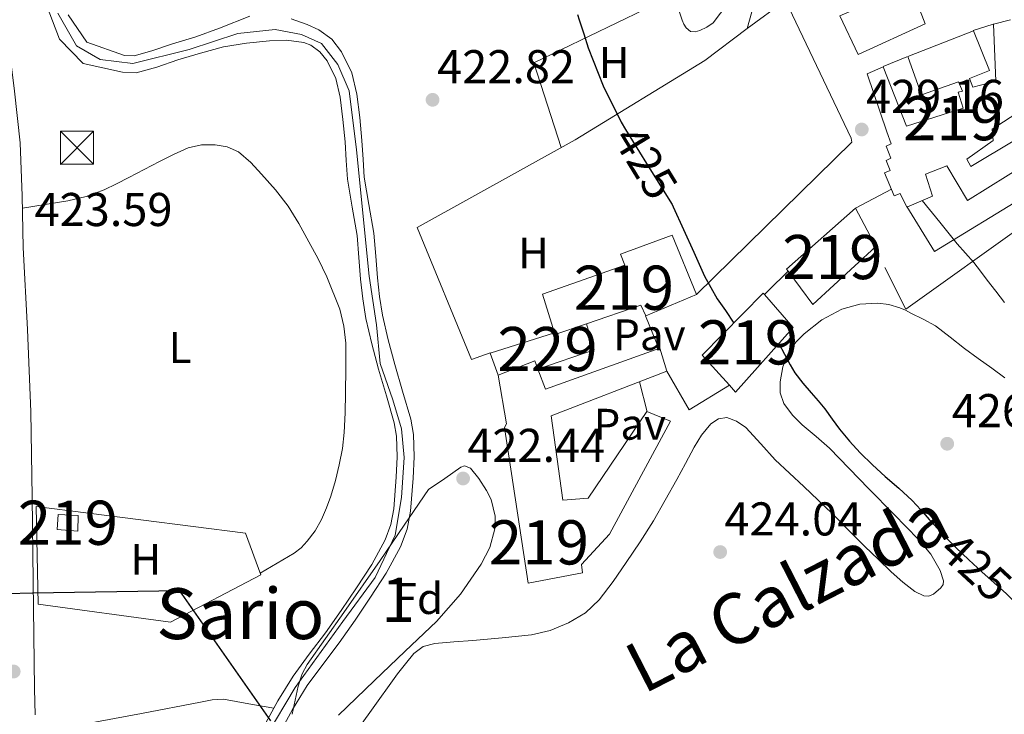
# Model space of a CAD drawing. Extents: x 607442 to 614339, y 734103 to 738839.
# Drawn here: x 609931 to 610154, y 736603 to 736760 of the extents above; entities that cross this region are included whole.
import ezdxf
from ezdxf.enums import TextEntityAlignment as Align

# ---------------------------------------------------------------- set-up
doc = ezdxf.new("R2010")
doc.units = 0
doc.header["$MEASUREMENT"] = 0
for name, pattern in [('DGN Style 2', [79.87851999999998, 47.92711199999999, -31.951408]), ('DGN Style 3', [111.829928, 79.87852, -31.951408]), ('DGN Style 4', [127.88551052, 63.902816, -31.951408, 0.07987852, -31.951408]), ('DGN Style 5', [55.914964, 23.963556, -31.951408]), ('DGN Style 7', [159.75704, 71.89066799999999, -31.951408, 23.963556, -31.951408])]:
    doc.linetypes.add(name, pattern=pattern)
for name, color, linetype in [('Nivel 1', 7, 'Continuous'), ('Nivel 11', 7, 'Continuous'), ('Nivel 15', 7, 'Continuous'), ('Nivel 16', 7, 'Continuous'), ('Nivel 20', 7, 'Continuous'), ('Nivel 21', 7, 'Continuous'), ('Nivel 22', 7, 'Continuous'), ('Nivel 23', 7, 'Continuous'), ('Nivel 26', 7, 'Continuous'), ('Nivel 32', 7, 'Continuous'), ('Nivel 35', 7, 'Continuous'), ('Nivel 36', 7, 'Continuous'), ('Nivel 37', 7, 'Continuous'), ('Nivel 4', 7, 'Continuous'), ('Nivel 41', 7, 'Continuous'), ('Nivel 45', 7, 'Continuous'), ('Nivel 48', 7, 'Continuous'), ('Nivel 5', 7, 'Continuous'), ('Nivel 51', 7, 'Continuous'), ('Nivel 52', 7, 'Continuous'), ('Nivel 57', 7, 'Continuous'), ('Nivel 7', 7, 'Continuous')]:
    doc.layers.add(name, color=color, linetype=linetype)
doc.styles.add('Style-arial', font='arial.shx', dxfattribs={"bigfont": 'arialbig.shx'})
doc.styles.add('Style-ariali', font='ariali.shx', dxfattribs={"bigfont": 'arialibig.shx'})
doc.styles.add('Style-arialn', font='arialn.shx', dxfattribs={"bigfont": 'arialnbig.shx'})
doc.styles.add('Style-times', font='times.shx', dxfattribs={"bigfont": 'timesbig.shx'})

# ---------------------------------------------------------------- blocks, each defined once
blk = doc.blocks.new('5PATER')
at = {"layer": 'Nivel 7', "linetype": 'Continuous', "lineweight": 0}
h = blk.add_hatch(color=53, dxfattribs=at)
edge = h.paths.add_edge_path()
edge.add_ellipse((0, 0), major_axis=(-1.095731442945027, -1.110710700472634), ratio=0.9994222409660316, start_angle=0, end_angle=360)
blk = doc.blocks.new('5TME')
at = {"layer": 'Nivel 32', "color": 7, "linetype": 'Continuous', "lineweight": 0}
for p, q in [((-3.75, 3.75), (3.75, -3.75)), ((3.722999999998137, 3.776000000070781), (-3.716000000014901, -3.783999999985099))]:
    blk.add_line(p, q, dxfattribs=at)
at = {"layer": 'Nivel 32', "color": 7, "linetype": 'Continuous', "lineweight": 0, "flags": 128}
blk.add_lwpolyline([(-3.75, -3.75), (3.75, -3.75), (3.75, 3.75), (-3.75, 3.75), (-3.716000000014901, -3.783999999985099)], dxfattribs=at)

msp = doc.modelspace()

# ---------------------------------------------------------------- linework, layer by layer
at = {"layer": 'Nivel 1', "color": 7, "linetype": 'Continuous', "lineweight": 30}
msp.add_polyline3d([(609988.3570000001, 736601.304, 420.919), (609967.693, 736630.693, 423.454), (609934.3289999999, 736630.1570000001, 423.785), (609928.7080000001, 736630.0519999999, 423.861), (609891.327, 736691.9310000001, 424.052), (609872.2080000001, 736726.3630000001, 423.696), (609871.5460000001, 736727.4550000001, 423.685), (609871.379, 736728.2930000001, 423.695), (609827.2320000001, 736751.2150000001, 423.774), (609823.392, 736753.0989999999, 423.749), (609790.074, 736783.0700000001, 423.572), (609772.7960000001, 736800.858, 423.597), (609677.28, 736906.6159999999, 423.902), (609585.9950000001, 737016.6570000001, 424.113), (609566.49, 737037.571, 424.011), (609534.996, 737060.5109999999, 424.352), (609597.273, 737150.7679999999, 425.457), (609605.0549999999, 737167.4480000001, 425.106), (609627.1950000001, 737220.3829999999, 423.487)], dxfattribs=at)
at = {"layer": 'Nivel 11', "color": 142, "linetype": 'Continuous', "lineweight": 13, "extrusion": (0.01232498328428092, -0.007250371889158414, 0.9998977582205648), "elevation": 2597.799501756169, "flags": 128}
msp.add_lwpolyline([(609956.2160856919, 736669.5788445957), (609952.7372513523, 736664.4777257764), (609949.208420811, 736659.4186013851), (609945.5056034864, 736654.5314569236), (609941.8647814523, 736649.5943193168), (609938.4210307314, 736643.9741665178), (609937.5061002343, 736642.3221281723)], dxfattribs=at)
at = {"layer": 'Nivel 11', "color": 142, "linetype": 'Continuous', "lineweight": 13}
for points in [[(609937.253, 736763.9410000001, 420.23), (609938.837, 736759.8130000001, 420.23), (609940.4210000001, 736755.685, 420.23), (609945.8130000001, 736750.165, 420.23), (609950.2609999999, 736749.1570000001, 420.23), (609954.709, 736748.149, 420.23), (609957.8360000001, 736748.034, 420.23), (609962.5290000001, 736749.337, 420.23), (609967.2209999999, 736750.9650000001, 420.23), (609972.405, 736752.466, 420.235), (609977.605, 736753.909, 420.246), (609982.8060000001, 736754.7650000001, 420.265), (609988.037, 736755.237, 420.278), (609991.898, 736755.3900000001, 420.278), (609995.7649999999, 736754.9010000001, 420.278), (609997.3600000001, 736754.3119999999, 420.278), (609999.4240000001, 736752.818, 420.278), (610001.077, 736750.7409999999, 420.278), (610003.0260000001, 736746.7150000001, 420.278), (610004.021, 736742.517, 420.278), (610004.652, 736737.4739999999, 420.278), (610005.1410000001, 736732.4210000001, 420.278), (610005.3740000001, 736728.1780000001, 420.278), (610005.6529999999, 736723.9410000001, 420.278), (610006.7380000001, 736717.5700000001, 420.278), (610007.861, 736711.2050000001, 420.278), (610008.25, 736706.2390000001, 420.278), (610008.629, 736701.2690000001, 420.278), (610009.1440000001, 736696.817, 420.278), (610009.861, 736692.389, 420.278), (610011.1869999999, 736686.6370000001, 420.284), (610012.6769999999, 736680.933, 420.294), (610014.4850000001, 736674.861, 420.302), (610016.2609999999, 736668.757, 420.31), (610016.783, 736665.717, 420.316), (610016.943, 736661.085, 420.33), (610016.7409999999, 736656.453, 420.342), (610016.179, 736649.28, 420.352), (610015.467, 736645.74, 420.356), (610014.213, 736642.277, 420.358), (610011.166, 736636.639, 420.357), (610007.733, 736631.381, 420.358)], [(609942.419, 736761.1880000001, 420.23), (609946.645, 736754.9809999999, 420.23), (609955.2080000001, 736751.97, 420.23), (609957.3829999999, 736751.8900000001, 420.23), (609961.3859999999, 736753.0020000001, 420.23), (609966.058, 736754.6229999999, 420.23), (609971.358, 736756.158, 420.235), (609976.7250000001, 736758.165, 420.247), (609983.5889999999, 736760.8530000001, 420.268)], [(609992.9010000001, 736760.2450000001, 420.278), (609996.581, 736758.997, 420.278), (609999.183, 736757.729, 420.278), (610002.0989999999, 736755.618, 420.278), (610004.345, 736752.797, 420.278)], [(610004.345, 736752.797, 420.278), (610006.663, 736748.0090000001, 420.278), (610007.8030000001, 736743.2, 420.278), (610008.466, 736737.8970000001, 420.278), (610008.9680000001, 736732.7110000001, 420.278), (610009.2039999999, 736728.409, 420.278), (610009.469, 736724.3900000001, 420.278), (610010.5190000001, 736718.2250000001, 420.278), (610011.672, 736711.689, 420.278), (610012.0760000001, 736706.5349999999, 420.278), (610012.449, 736701.635, 420.278), (610012.946, 736697.344, 420.278), (610013.628, 736693.1270000001, 420.278), (610014.913, 736687.5530000001, 420.284), (610016.3729999999, 736681.966, 420.294), (610018.166, 736675.9439999999, 420.302), (610020.006, 736669.6200000001, 420.31), (610020.6089999999, 736666.1100000001, 420.316), (610020.783, 736661.068, 420.33), (610020.571, 736656.219, 420.342), (610019.986, 736648.75, 420.352), (610019.172, 736644.703, 420.356), (610017.7239999999, 736640.703, 420.358), (610014.466, 736634.675, 420.357), (610010.925, 736629.2509999999, 420.358), (610007.413, 736624.101, 420.366), (610003.8289999999, 736618.9639999999, 420.374), (610000.095, 736614.037, 420.382), (609996.567, 736609.2520000001, 420.39), (609993.253, 736603.844, 420.391), (609990.1100000001, 736598.169, 420.39)], [(609989.0220000001, 736604.125, 420.391), (609986.7409999999, 736600.0050000001, 420.39)]]:
    msp.add_polyline3d(points, dxfattribs=at)
at = {"layer": 'Nivel 11', "color": 142, "linetype": 'DGN Style 3', "lineweight": 13}
msp.add_polyline3d([(609945.577, 736600.4269999999, 421.696), (609959.0020000001, 736602.925, 421.65), (609972.425, 736605.4990000001, 421.616), (609975.013, 736606.0490000001, 421.647), (609977.5930000001, 736606.139, 421.552), (609983.307, 736605.132, 420.972), (609989.0220000001, 736604.125, 420.391)], dxfattribs=at)
at = {"layer": 'Nivel 15', "color": 1, "linetype": 'Continuous', "lineweight": 13, "extrusion": (-0.001009597283338436, 0.0009935172355947065, 0.9999989968179109), "elevation": 545.0385816055418, "flags": 128}
msp.add_lwpolyline([(610092.3062734613, 736677.1010730423), (610086.1392634795, 736683.9190764071), (610099.979256426, 736697.9830833483), (610100.2582562838, 736697.6620837864)], dxfattribs=at)
at = {"layer": 'Nivel 15', "color": 1, "linetype": 'Continuous', "lineweight": 13, "extrusion": (0.00062142295947871, 0.0005395668432871483, 0.9999996613505063), "elevation": 1205.699055873318, "flags": 128}
msp.add_lwpolyline([(610099.751564608, 736697.2966825829), (610106.2245633581, 736689.8416814976), (610093.2165559272, 736675.1696793619), (610091.7995580651, 736676.7356812276)], dxfattribs=at)
at = {"layer": 'Nivel 15', "color": 1, "linetype": 'Continuous', "lineweight": 0, "elevation": 427.728, "flags": 128}
for points in [[(610059.8319999999, 736691.206), (610061.5730000001, 736685.328), (610048.827, 736680.926)], [(610039.825, 736679.585), (610038.013, 736684.533), (610052.56, 736689.119)]]:
    msp.add_lwpolyline(points, dxfattribs=at)
at = {"layer": 'Nivel 15', "color": 1, "linetype": 'Continuous', "lineweight": 13, "extrusion": (-0.01828905473628956, 0.005280360671220807, 0.9998187977168839), "elevation": -6837.110376513616, "flags": 128}
msp.add_lwpolyline([(-877004.9180946061, 381710.2885864184), (-877000.5755396858, 381704.0898259967), (-877000.8958324357, 381703.879698525)], dxfattribs=at)
at = {"layer": 'Nivel 15', "color": 1, "linetype": 'Continuous', "lineweight": 13, "extrusion": (0.03127461247979794, -0.0754201118706623, 0.9966612791413417), "elevation": -36053.59569021709, "flags": 128}
msp.add_lwpolyline([(845693.2775112176, 445363.4495028962), (845702.1861639698, 445363.2535382494), (845702.1065894128, 445361.2326528272)], dxfattribs=at)
at = {"layer": 'Nivel 15', "color": 1, "linetype": 'Continuous', "lineweight": 13, "elevation": 425.936, "flags": 128}
msp.add_lwpolyline([(609939.9210000001, 736644.5930000001), (609940.145, 736648.017), (609944.689, 736647.7609999999), (609944.577, 736644.193), (609939.9210000001, 736644.5930000001)], dxfattribs=at)
at = {"layer": 'Nivel 15', "color": 1, "linetype": 'Continuous', "lineweight": 13}
for points in [[(610136.497, 736759.105, 433.104), (610121.345, 736752.145, 433.12), (610117.19, 736760.9199999999, 433.136), (610121.1429999999, 736762.6270000001, 433.377), (610118.987, 736767.2080000001, 437.296), (610113.217, 736764.673, 437.312), (610109.4569999999, 736773.9850000001, 437.312), (610119.7180000001, 736778.3300000001, 437.28), (610121.773, 736773.496, 436.634), (610130.513, 736776.4650000001, 432.672), (610128.9990000001, 736780.8759999999, 434.861), (610125.033, 736779.4439999999, 434.785), (610120.577, 736794.865, 434.88), (610130.065, 736798.081, 436.272), (610134.531, 736782.7490000001, 436.272), (610135.7890000001, 736783.0179999999, 433.647), (610137.2490000001, 736777.8729999999, 433.6), (610131.729, 736776.1130000001, 433.584), (610134.473, 736768.3840000001, 432.938), (610133.203, 736767.828, 433.152), (610136.497, 736759.105, 433.104)], [(610132.574, 736751.6869999999, 433.632), (610147.4750000001, 736757.558, 433.664), (610151.0689999999, 736748.575, 433.664), (610146.5760000001, 736746.7790000001, 433.664), (610147.294, 736744.7749999999, 434.144), (610152.558, 736746.119, 434.048), (610152.0050000001, 736759.068, 433.298), (610155.838, 736760.007, 433.392)], [(610159.95, 736727.719, 433.872), (610146.1270000001, 736719.111, 433.776), (610141.4550000001, 736726.926, 440.181), (610136.622, 736725.0789999999, 440.256), (610138.1740000001, 736720.1030000001, 440.352), (610132.412, 736717.619, 441.2), (610130.878, 736720.727, 441.2), (610129.5050000001, 736720.19, 441.2), (610127.3489999999, 736725.3999999999, 441.168), (610128.6070000001, 736725.939, 441.146), (610127.7309999999, 736728.2, 440.944), (610128.7860000001, 736728.723, 440.838), (610127.7080000001, 736731.4180000001, 440.754), (610128.8459999999, 736731.9750000001, 440.752), (610127.854, 736734.679, 440.704), (610123.3899999999, 736747.831, 431.872), (610127.006, 736749.399, 431.872), (610132.318, 736735.9750000001, 434.432), (610145.1340000001, 736740.023, 434.432), (610143.9709999999, 736743.635, 434.511), (610144.959, 736743.9040000001, 434.512), (610144.061, 736745.97, 434.432), (610135.7050000001, 736743.006, 434.29), (610132.574, 736751.6869999999, 433.632)], [(610158.3659999999, 736739.591, 434.032), (610151.6939999999, 736735.3030000001, 434.112), (610151.95, 736732.7110000001, 434.112), (610145.976, 736728.4380000001, 434.112), (610146.878, 736726.807, 434.112), (610156.8459999999, 736732.7590000001, 434)], [(610105.473, 736703.094, 430.109), (610105.1499999999, 736703.527, 430.112), (610120.7660000001, 736717.3670000001, 430.112), (610125.3899999999, 736708.679, 430.112), (610111.0700000001, 736695.591, 430.048), (610105.473, 736703.094, 430.109)], [(610052.56, 736689.119, 430.268), (610049.8570000001, 736697.889, 430.16), (610068.513, 736704.497, 430.128), (610067.4890000001, 736706.9709999999, 428.72), (610079.2490000001, 736711.297, 428.608), (610084.737, 736697.7930000001, 430.24), (610073.2390000001, 736692.9569999999, 430.607), (610072.145, 736695.425, 430.592), (610059.8319999999, 736691.206, 430.39)], [(610048.827, 736680.926, 429.355), (610050.497, 736676.4010000001, 428.96), (610076.4010000001, 736685.649, 426.512), (610078.0490000001, 736680.433, 426.448)], [(610078.0490000001, 736680.433, 426.448), (610051.7930000001, 736670.337, 427.696), (610054.4809999999, 736651.281, 426.496), (610060.209, 736651.6810000001, 427.296), (610073.4890000001, 736671.297, 426.176), (610078.8330000001, 736669.105, 426.256), (610065.0090000001, 736643.5530000001, 427.68), (610058.689, 736636.6570000001, 426.656), (610058.913, 736634.753, 426.56), (610046.6410000001, 736632.4650000001, 426.704), (610041.217, 736667.713, 427.344), (610041.6810000001, 736668.561, 429.136), (610039.825, 736679.585, 429.536)]]:
    msp.add_polyline3d(points, dxfattribs=at)
at = {"layer": 'Nivel 16', "color": 1, "linetype": 'Continuous', "lineweight": 13}
msp.add_polyline3d([(610047.713, 736803.585, 424.912), (610054.865, 736816.0970000001, 426.064), (610074.8330000001, 736820.5930000001, 428.32), (610091.8729999999, 736823.3130000001, 429.68), (610097.777, 736795.3130000001, 430.144), (610101.953, 736778.6570000001, 429.888), (610101.932, 736778.5730000001, 429.883), (610096.2250000001, 736758.033, 430.48), (610104.913, 736764.385, 430.816), (610119.7450000001, 736733.2650000001, 431.056), (610119.953, 736732.2890000001, 430.912), (610084.737, 736697.7930000001, 426.272)], dxfattribs=at)
at = {"layer": 'Nivel 20', "color": 7, "linetype": 'DGN Style 2', "lineweight": 0, "extrusion": (-0.06831770746190441, -0.01999269025387922, 0.9974632741026419), "elevation": -55982.90949056563, "flags": 128}
msp.add_lwpolyline([(-535734.2040034083, 790438.8692910783), (-535754.3465326783, 790438.3776005171), (-535759.7357363963, 790470.7448877573)], dxfattribs=at)
at = {"layer": 'Nivel 20', "color": 7, "linetype": 'DGN Style 2', "lineweight": 0, "flags": 128}
for points, elevation in [([(610147.3899999999, 736757.6070000001), (610151.9340000001, 736759.0789999999)], 431.36), ([(610071.8360000001, 736678.044), (610073.5860000001, 736671.257)], 424.8)]:
    msp.add_lwpolyline(points, dxfattribs=dict(at, elevation=elevation))
at = {"layer": 'Nivel 20', "color": 7, "linetype": 'DGN Style 2', "lineweight": 0, "extrusion": (-0.002557417467792603, -0.001056657516632872, 0.9999961715380655), "elevation": -1907.835093524344, "flags": 128}
msp.add_lwpolyline([(610126.1610298704, 736747.8583705637), (610131.505053313, 736750.0663717964)], dxfattribs=at)
at = {"layer": 'Nivel 20', "color": 7, "linetype": 'DGN Style 2', "lineweight": 0, "extrusion": (0.01440068157164594, 0.007653409883416311, 0.9998670140010764), "elevation": 14854.60965042298, "flags": 128}
msp.add_lwpolyline([(610051.3016169155, 736625.2526948915), (610059.423934923, 736629.568821301)], dxfattribs=at)
at = {"layer": 'Nivel 20', "color": 7, "linetype": 'DGN Style 2', "lineweight": 0, "extrusion": (-0.02208191053610615, -0.004435436488316625, 0.9997463258898397), "elevation": -16310.5073481047, "flags": 128}
msp.add_lwpolyline([(-602130.6255920487, 743116.5105356199), (-602115.2783616921, 743082.4120027428), (-602130.3812753551, 743078.149686133)], dxfattribs=at)
at = {"layer": 'Nivel 20', "color": 7, "linetype": 'DGN Style 2', "lineweight": 0, "extrusion": (-0.00509070391494975, 0.01224323414670711, 0.9999120901115653), "elevation": 6338.82431660733, "flags": 128}
msp.add_lwpolyline([(610067.4116712122, 736670.5726331202), (610070.4811710941, 736663.191079864)], dxfattribs=at)
at = {"layer": 'Nivel 20', "color": 7, "linetype": 'DGN Style 2', "lineweight": 0}
for points in [[(610038.0009999999, 736684.625, 425.008), (610033.808, 736683.0989999999, 424.976), (610021.4569999999, 736712.993, 423.952), (610057.2649999999, 736732.881, 424.992), (610086.6410000001, 736750.817, 427.136), (610096.2250000001, 736758.033, 428.491)], [(610132.4140000001, 736717.7509999999, 430.864), (610138.6540000001, 736707.5590000001, 430.816), (610160.398, 736720.855, 430.992), (610162.5900000001, 736716.2949999999, 430.816)], [(609935.585, 736627.6969999999, 424.448), (609935.1370000001, 736649.8090000001, 424.544), (609982.577, 736643.777, 423.6), (609986.065, 736634.337, 423.632), (609965.601, 736623.585, 424.128), (609935.585, 736627.6969999999, 424.448)]]:
    msp.add_polyline3d(points, dxfattribs=at)
at = {"layer": 'Nivel 21', "color": 7, "linetype": 'Continuous', "lineweight": 13, "extrusion": (-0.6568029522108972, 0.6162245390112063, 0.4346000454296756), "elevation": 53440.35055498185, "flags": 128}
msp.add_lwpolyline([(-954698.530541773, -25316.17286047305), (-954699.7141783063, -25316.12511577498), (-954706.0138381906, -25315.48888991534)], dxfattribs=at)
at = {"layer": 'Nivel 21', "color": 7, "linetype": 'Continuous', "lineweight": 13, "extrusion": (0.006189803449662964, -0.007451464840871077, 0.9999530799017421), "elevation": -1288.769043080147, "flags": 128}
msp.add_lwpolyline([(610063.7344461952, 736691.2822109887), (610068.7269447958, 736682.5459684483), (610077.8698624831, 736688.1281234233)], dxfattribs=at)
at = {"layer": 'Nivel 21', "color": 7, "linetype": 'DGN Style 3', "lineweight": 0}
msp.add_polyline3d([(609928.8970000001, 736823.713, 423.46), (609927.521, 736815.1680000001, 423.383), (609926.8600000001, 736807.531, 423.296), (609927.0430000001, 736798.287, 423.327), (609927.5700000001, 736789.0220000001, 423.44), (609927.125, 736781.392, 423.48), (609926.815, 736777.827, 423.499), (609926.842, 736774.477, 423.52), (609927.75, 736764.997, 423.586), (609928.8019999999, 736755.4040000001, 423.664), (609930.273, 736743.881, 423.863), (609931.5719999999, 736732.169, 424.032), (609931.993, 736720.202, 424.037), (609932.186, 736708.4340000001, 424), (609933.202, 736689.9240000001, 423.92), (609933.979, 736671.284, 423.84), (609934.226, 736652.014, 423.784), (609934.459, 736632.801, 423.76), (609934.632, 736620.6359999999, 423.876), (609934.815, 736608.486, 424), (609934.959, 736602.621, 423.989)], dxfattribs=at)
at = {"layer": 'Nivel 22', "color": 30, "linetype": 'DGN Style 5', "lineweight": 30, "elevation": 425, "flags": 128}
for points in [[(610068.689, 736735.1969999999), (610073.4099999999, 736727.4780000001), (610079.2250000001, 736718.1710000001), (610079.46, 736717.652)], [(610141.517, 736642.521), (610143.513, 736640.4909999999), (610146.408, 736637.736), (610149.337, 736635.0190000001), (610152.135, 736632.506), (610154.9369999999, 736629.9950000001), (610156.514, 736628.416)]]:
    msp.add_lwpolyline(points, dxfattribs=at)
at = {"layer": 'Nivel 23', "color": 70, "linetype": 'DGN Style 4', "lineweight": 0}
msp.add_polyline3d([(609940.0630000001, 736761.5009999999, 423.167), (609944.311, 736754.135, 423.296), (609949.6910000001, 736751.0179999999, 423.377), (609957.0530000001, 736750.1680000001, 423.344), (609969.7960000001, 736753.2849999999, 423.359), (609980.8400000001, 736756.9680000001, 423.495), (609989.335, 736757.818, 423.663), (609995.2820000001, 736756.685, 423.836), (609999.8130000001, 736754.7010000001, 424.004), (610003.494, 736749.885, 423.883), (610006.0430000001, 736743.935, 423.627), (610007.7420000001, 736730.618, 423.551), (610010.557, 736701.997, 424.145), (610012.256, 736690.9469999999, 424.305), (610013.1059999999, 736682.1640000001, 424.026), (610015.9380000001, 736673.9469999999, 423.54), (610017.9199999999, 736667.4310000001, 423.385), (610018.486, 736660.9140000001, 423.286), (610017.9199999999, 736651.8470000001, 423.037), (610016.504, 736643.3470000001, 423.476), (610011.973, 736633.7139999999, 424.056), (610004.611, 736623.798, 424.024), (609993.8500000001, 736608.781, 421.396), (609985.355, 736594.615, 422.289)], dxfattribs=at)
at = {"layer": 'Nivel 32', "color": 6, "linetype": 'DGN Style 7', "lineweight": 0}
msp.add_polyline3d([(609490.446, 736590.9610000001, 428.875), (609575.642, 736615.96, 426.803), (609705.378, 736654.419, 425.244), (609780.6740000001, 736677.7350000001, 423.919), (609858.9950000001, 736700.81, 423.98), (609945.0050000001, 736731.0970000001, 424.104)], dxfattribs=at)
at = {"layer": 'Nivel 35', "color": 92, "linetype": 'DGN Style 3', "lineweight": 0}
for points in [[(610024.021, 736653.6370000001, 428.166), (610027.7010000001, 736656.165, 428.166), (610031.381, 736658.693, 428.166), (610032.176, 736658.9909999999, 428.166), (610033.5249999999, 736658.487, 428.166), (610035.4240000001, 736656.186, 428.166), (610037.1410000001, 736653.4450000001, 428.166), (610038.229, 736651.395, 428.166), (610039.1070000001, 736647.6089999999, 428.166), (610039.0249999999, 736644.7150000001, 428.166), (610037.94, 736640.5079999999, 428.166), (610035.9890000001, 736636.7409999999, 428.166), (610031.2509999999, 736629.9510000001, 428.166), (610025.8130000001, 736623.7490000001, 428.166), (610018.777, 736617.0220000001, 428.147), (610011.733, 736610.3090000001, 428.102), (610003.629, 736602.5430000001, 427.906)], [(609993.172, 736602.746, 427.703), (609994.476, 736609.115, 427.708), (609995.443, 736611.8900000001, 427.713), (609996.565, 736614.021, 427.718), (610004.835, 736625.773, 427.732), (610013.077, 736637.5730000001, 427.846), (610018.5490000001, 736645.605, 428.006), (610024.021, 736653.6370000001, 428.166)]]:
    msp.add_polyline3d(points, dxfattribs=at)
at = {"layer": 'Nivel 36', "color": 92, "linetype": 'Continuous', "lineweight": 0, "extrusion": (0.4823160980612188, 0.8748741186100706, 0.04434476448525548), "elevation": 938676.8555346488, "flags": 128}
msp.add_lwpolyline([(-178492.5903804885, -41242.19156289349), (-178494.0981827213, -41241.98435906442), (-178495.6494015181, -41241.77615425063)], dxfattribs=at)
at = {"layer": 'Nivel 36', "color": 92, "linetype": 'Continuous', "lineweight": 0}
for points in [[(610079.686, 736765.3999999999, 426.704), (610080.6410000001, 736762.4809999999, 426.812), (610081.4569999999, 736759.9850000001, 426.896), (610081.8489999999, 736759.0760000001, 426.901), (610082.385, 736758.209, 426.896), (610083.3929999999, 736757.409, 426.896), (610084.432, 736757.3459999999, 426.945), (610085.473, 736757.649, 427.04), (610087.1059999999, 736758.3500000001, 427.225), (610088.5290000001, 736759.3770000001, 427.408), (610091.8330000001, 736763.71, 427.583), (610095.0730000001, 736767.9850000001, 427.872), (610098.521, 736771.6969999999, 428.528), (610100.662, 736774.003, 428.962)], [(609932.04, 736717.351, 424.028), (609937.1910000001, 736718.206, 424.233), (609942.341, 736719.061, 424.438), (609946.5260000001, 736720.0109999999, 424.406), (609950.5490000001, 736721.5249999999, 424.278), (609953.3500000001, 736722.8840000001, 424.26), (609956.1170000001, 736724.2930000001, 424.246), (609959.605, 736726.108, 424.234), (609963.0930000001, 736727.925, 424.23), (609966.3049999999, 736729.53, 424.247), (609969.5889999999, 736731.0449999999, 424.262), (609972.6170000001, 736731.7350000001, 424.262), (609975.733, 736731.685, 424.262), (609978.4469999999, 736731.2930000001, 424.262), (609981.013, 736730.1170000001, 424.262), (609983.801, 736727.685, 424.262), (609986.213, 736725.0449999999, 424.262), (609989.372, 736721.5549999999, 424.262), (609992.2609999999, 736717.861, 424.262), (609994.69, 736713.868, 424.262), (609996.949, 736709.781, 424.262), (609999.0449999999, 736705.8640000001, 424.262), (610001.0290000001, 736701.861, 424.262), (610003.9510000001, 736694.4780000001, 424.271), (610004.878, 736690.6599999999, 424.276), (610005.2849999999, 736686.773, 424.278), (610005.324, 736681.1170000001, 424.261), (610005.2209999999, 736675.4610000001, 424.23), (610005.1200000001, 736671.0290000001, 424.21), (610004.949, 736666.5970000001, 424.166), (610004.5220000001, 736662.9099999999, 424.09), (610003.8130000001, 736659.253, 424.006), (610002.956, 736655.686, 423.933), (610001.925, 736652.165, 423.862), (610000.9569999999, 736649.4909999999, 423.82), (609999.797, 736646.885, 423.782), (609998.352, 736644.3090000001, 423.691), (609996.581, 736641.925, 423.622), (609995.196, 736640.435, 423.621), (609993.605, 736639.2209999999, 423.622), (609989.7660000001, 736636.9650000001, 423.626), (609985.9280000001, 736634.7080000001, 423.631)], [(610004.453, 736594.453, 423.91), (610010.733, 736603.173, 424.142), (610017.013, 736611.8929999999, 424.374), (610018.8530000001, 736614.189, 424.366), (610020.693, 736616.4850000001, 424.358), (610022.8459999999, 736618.1030000001, 424.363), (610025.493, 736618.8049999999, 424.374), (610029.781, 736619.1540000001, 424.383), (610034.0689999999, 736619.493, 424.39), (610040.71, 736620.0930000001, 424.398), (610047.3489999999, 736620.7409999999, 424.406), (610051.6259999999, 736621.7050000001, 424.408), (610055.7490000001, 736623.4450000001, 424.422), (610059.5630000001, 736625.699, 424.503), (610062.7250000001, 736628.693, 424.614), (610065.851, 736632.842, 424.72), (610068.7890000001, 736637.0930000001, 424.822), (610071.9569999999, 736641.797, 424.921), (610074.997, 736646.581, 424.966), (610077.676, 736651.237, 424.966), (610080.2930000001, 736655.925, 424.966), (610082.2760000001, 736659.568, 424.966), (610084.2450000001, 736663.2209999999, 424.966), (610085.837, 736665.95, 424.973), (610087.973, 736668.533, 424.982), (610089.7320000001, 736669.702, 424.983), (610091.5730000001, 736669.9569999999, 424.982), (610093.804, 736669.159, 424.978), (610095.8929999999, 736667.669, 424.966), (610099.298, 736663.9990000001, 424.894), (610102.5490000001, 736660.405, 424.806), (610109.0220000001, 736654.328, 424.687), (610115.4450000001, 736648.1969999999, 424.694), (610119.1570000001, 736644.4780000001, 424.78), (610122.869, 736640.757, 424.87), (610125.855, 736637.8559999999, 424.947), (610128.869, 736634.9809999999, 425.014), (610131.463, 736632.7110000001, 425.037), (610134.1810000001, 736630.581, 425.046), (610136.2150000001, 736629.575, 425.054), (610137.335, 736629.5120000001, 425.058), (610138.389, 736629.9410000001, 425.062), (610140.058, 736631.365, 425.131), (610140.5889999999, 736632.1470000001, 425.178), (610140.709, 736632.949, 425.206), (610139.9639999999, 736635.351, 425.233), (610137.834, 736639.0220000001, 425.265), (610135.061, 736642.341, 425.302), (610129.4140000001, 736648.0860000001, 425.412), (610123.781, 736653.797, 425.494), (610119.328, 736658.408, 425.509), (610114.869, 736663.013, 425.51), (610111.831, 736665.686, 425.51), (610108.693, 736668.277, 425.51), (610106.459, 736670.487, 425.51), (610104.533, 736673.125, 425.51), (610103.719, 736675.5630000001, 425.524), (610103.7010000001, 736678.037, 425.558), (610104.28, 736681.4750000001, 425.647), (610105.669, 736684.8530000001, 425.766), (610107.2390000001, 736687.0449999999, 425.857), (610109.125, 736688.9010000001, 426.022), (610113.1540000001, 736692.0800000001, 426.603), (610117.685, 736694.517, 427.238), (610121.7320000001, 736695.642, 427.671), (610125.781, 736695.8289999999, 428.102), (610128.307, 736695.565, 428.529), (610130.7890000001, 736694.837, 428.87), (610132.061, 736694.243, 428.917), (610133.301, 736693.621, 428.95), (610136.111, 736692.22, 429.029), (610138.8530000001, 736690.693, 429.094), (610142.173, 736688.1769999999, 429.108), (610145.413, 736685.557, 429.11), (610148.5079999999, 736683.3570000001, 429.147), (610151.605, 736681.1570000001, 429.19), (610154.5619999999, 736678.9739999999, 429.245)]]:
    msp.add_polyline3d(points, dxfattribs=at)
at = {"layer": 'Nivel 4', "color": 30, "linetype": 'Continuous', "lineweight": 30, "elevation": 425, "flags": 128}
for points in [[(610057.7609999999, 736761.2509999999), (610058.169, 736759.9950000001), (610059.2, 736756.827), (610060.233, 736753.659), (610063.595, 736745.1140000001), (610067.673, 736736.8589999999), (610068.689, 736735.1969999999)], [(610079.46, 736717.652), (610084.104, 736707.389), (610086.5260000001, 736701.9880000001), (610089.449, 736696.875), (610091.273, 736694.1710000001), (610093.1680000001, 736691.3640000001)], [(610103.358, 736686.7180000001), (610104.673, 736684.315), (610105.977, 736681.9310000001), (610106.476, 736680.9909999999), (610107.017, 736680.075), (610108.8219999999, 736677.7550000001), (610110.7450000001, 736675.531), (610112.267, 736673.7250000001), (610113.7849999999, 736671.915), (610115.4780000001, 736669.6229999999), (610117.145, 736667.307), (610119.3829999999, 736664.571), (610121.7849999999, 736661.979), (610124.6070000001, 736659.2690000001), (610127.4809999999, 736656.619), (610130.5760000001, 736653.933), (610133.625, 736651.1950000001), (610135.544, 736649.041), (610137.4169999999, 736646.8430000001), (610140.426, 736643.6300000001), (610141.517, 736642.521)]]:
    msp.add_lwpolyline(points, dxfattribs=at)
at = {"layer": 'Nivel 5', "color": 30, "linetype": 'Continuous', "lineweight": 0, "elevation": 430, "flags": 128}
msp.add_lwpolyline([(610154.473, 736696.027), (610152.5549999999, 736698.594), (610150.5530000001, 736701.0989999999), (610149.0449999999, 736703.094), (610147.5290000001, 736705.0830000001), (610145.6669999999, 736707.203), (610143.7849999999, 736709.307), (610139.8330000001, 736714.1950000001), (610135.862, 736719.1059999999)], dxfattribs=at)
at = {"layer": 'Nivel 51', "color": 143, "linetype": 'Continuous', "lineweight": 13}
for points in [[(609937.253, 736763.9410000001, 420.23), (609938.837, 736759.8130000001, 420.23), (609940.4210000001, 736755.685, 420.23), (609945.8130000001, 736750.165, 420.23), (609950.2609999999, 736749.1570000001, 420.23), (609954.709, 736748.149, 420.23), (609957.8360000001, 736748.034, 420.23), (609962.5290000001, 736749.337, 420.23), (609967.2209999999, 736750.9650000001, 420.23), (609972.405, 736752.466, 420.235), (609977.605, 736753.909, 420.246), (609982.8060000001, 736754.7650000001, 420.265), (609988.037, 736755.237, 420.278), (609991.898, 736755.3900000001, 420.278), (609995.7649999999, 736754.9010000001, 420.278), (609997.3600000001, 736754.3119999999, 420.278), (609999.4240000001, 736752.818, 420.278), (610001.077, 736750.7409999999, 420.278), (610003.0260000001, 736746.7150000001, 420.278), (610004.021, 736742.517, 420.278), (610004.652, 736737.4739999999, 420.278), (610005.1410000001, 736732.4210000001, 420.278), (610005.3740000001, 736728.1780000001, 420.278), (610005.6529999999, 736723.9410000001, 420.278), (610006.7380000001, 736717.5700000001, 420.278), (610007.861, 736711.2050000001, 420.278), (610008.25, 736706.2390000001, 420.278), (610008.629, 736701.2690000001, 420.278), (610009.1440000001, 736696.817, 420.278), (610009.861, 736692.389, 420.278), (610011.1869999999, 736686.6370000001, 420.284), (610012.6769999999, 736680.933, 420.294), (610014.4850000001, 736674.861, 420.302), (610016.2609999999, 736668.757, 420.31), (610016.783, 736665.717, 420.316), (610016.943, 736661.085, 420.33), (610016.7409999999, 736656.453, 420.342), (610016.179, 736649.28, 420.352), (610015.467, 736645.74, 420.356), (610014.213, 736642.277, 420.358), (610011.166, 736636.639, 420.357), (610007.733, 736631.381, 420.358), (610004.254, 736626.28, 420.366), (610000.7250000001, 736621.2209999999, 420.374), (609997.0220000001, 736616.334, 420.382), (609993.381, 736611.3970000001, 420.39), (609989.9369999999, 736605.777, 420.391), (609989.0220000001, 736604.125, 420.391), (609986.7409999999, 736600.0050000001, 420.39)], [(609983.5889999999, 736760.8530000001, 420.268), (609976.7250000001, 736758.165, 420.247), (609971.358, 736756.158, 420.235), (609966.058, 736754.6229999999, 420.23), (609961.3859999999, 736753.0020000001, 420.23), (609957.3829999999, 736751.8900000001, 420.23), (609955.2080000001, 736751.97, 420.23), (609946.645, 736754.9809999999, 420.23), (609942.419, 736761.1880000001, 420.23)], [(609990.1100000001, 736598.169, 420.39), (609993.253, 736603.844, 420.391), (609996.567, 736609.2520000001, 420.39), (610000.095, 736614.037, 420.382), (610003.8289999999, 736618.9639999999, 420.374), (610007.413, 736624.101, 420.366), (610010.925, 736629.2509999999, 420.358), (610014.466, 736634.675, 420.357), (610017.7239999999, 736640.703, 420.358), (610019.172, 736644.703, 420.356), (610019.986, 736648.75, 420.352), (610020.571, 736656.219, 420.342), (610020.783, 736661.068, 420.33), (610020.6089999999, 736666.1100000001, 420.316), (610020.006, 736669.6200000001, 420.31), (610018.166, 736675.9439999999, 420.302), (610016.3729999999, 736681.966, 420.294), (610014.913, 736687.5530000001, 420.284), (610013.628, 736693.1270000001, 420.278), (610012.946, 736697.344, 420.278), (610012.449, 736701.635, 420.278), (610012.0760000001, 736706.5349999999, 420.278), (610011.672, 736711.689, 420.278), (610010.5190000001, 736718.2250000001, 420.278), (610009.469, 736724.3900000001, 420.278), (610009.2039999999, 736728.409, 420.278), (610008.9680000001, 736732.7110000001, 420.278), (610008.466, 736737.8970000001, 420.278), (610007.8030000001, 736743.2, 420.278), (610006.663, 736748.0090000001, 420.278), (610004.345, 736752.797, 420.278), (610002.0989999999, 736755.618, 420.278), (609999.183, 736757.729, 420.278), (609996.581, 736758.997, 420.278), (609992.9010000001, 736760.2450000001, 420.278)]]:
    msp.add_polyline3d(points, dxfattribs=at)
at = {"layer": 'Nivel 52', "color": 1, "linetype": 'Continuous', "lineweight": 13}
for points in [[(610136.497, 736759.105, 433.104), (610133.203, 736767.828, 433.152), (610134.473, 736768.3840000001, 432.938), (610131.729, 736776.1130000001, 433.584), (610137.2490000001, 736777.8729999999, 433.6), (610135.7890000001, 736783.0179999999, 433.647), (610134.531, 736782.7490000001, 436.272), (610130.065, 736798.081, 436.272), (610120.577, 736794.865, 434.88), (610125.033, 736779.4439999999, 434.785), (610128.9990000001, 736780.8759999999, 434.861), (610130.513, 736776.4650000001, 432.672), (610121.773, 736773.496, 436.634), (610119.7180000001, 736778.3300000001, 437.28), (610109.4569999999, 736773.9850000001, 437.312), (610113.217, 736764.673, 437.312), (610118.987, 736767.2080000001, 437.296), (610121.1429999999, 736762.6270000001, 433.377), (610117.19, 736760.9199999999, 433.136), (610121.345, 736752.145, 433.12)], [(610105.473, 736703.094, 430.109), (610111.0700000001, 736695.591, 430.048), (610125.3899999999, 736708.679, 430.112), (610120.7660000001, 736717.3670000001, 430.112), (610105.1499999999, 736703.527, 430.112)], [(610059.8319999999, 736691.206, 430.39), (610072.145, 736695.425, 430.592), (610073.2390000001, 736692.9569999999, 430.607), (610084.737, 736697.7930000001, 430.24), (610079.2490000001, 736711.297, 428.608), (610067.4890000001, 736706.9709999999, 428.72), (610068.513, 736704.497, 430.128), (610049.8570000001, 736697.889, 430.16), (610052.56, 736689.119, 430.268), (610052.673, 736688.753, 430.272)], [(610092.1840000001, 736677.2790000001, 429.085), (610093.601, 736675.713, 429.088), (610106.6089999999, 736690.385, 429.072), (610100.1359999999, 736697.8400000001, 429.072), (610099.8570000001, 736698.1610000001, 429.072), (610086.017, 736684.0970000001, 429.072)], [(610039.825, 736679.585, 429.536), (610041.6810000001, 736668.561, 429.136), (610041.217, 736667.713, 427.344), (610046.6410000001, 736632.4650000001, 426.704), (610058.913, 736634.753, 426.56), (610058.689, 736636.6570000001, 426.656), (610065.0090000001, 736643.5530000001, 427.68), (610078.8330000001, 736669.105, 426.256), (610073.4890000001, 736671.297, 426.176), (610060.209, 736651.6810000001, 427.296), (610054.4809999999, 736651.281, 426.496), (610051.7930000001, 736670.337, 427.696), (610078.0490000001, 736680.433, 426.448), (610076.4010000001, 736685.649, 426.512), (610050.497, 736676.4010000001, 428.96), (610048.827, 736680.926, 429.355), (610048.129, 736682.817, 429.52)]]:
    msp.add_polyline3d(points, close=True, dxfattribs=at)
for points in [[(610155.838, 736760.007, 433.392), (610152.0050000001, 736759.068, 433.298), (610152.558, 736746.119, 434.048), (610147.294, 736744.7749999999, 434.144), (610146.5760000001, 736746.7790000001, 433.664), (610151.0689999999, 736748.575, 433.664), (610147.4750000001, 736757.558, 433.664), (610132.574, 736751.6869999999, 433.632), (610135.7050000001, 736743.006, 434.29), (610144.061, 736745.97, 434.432), (610144.959, 736743.9040000001, 434.512), (610143.9709999999, 736743.635, 434.511), (610145.1340000001, 736740.023, 434.432), (610132.318, 736735.9750000001, 434.432), (610127.006, 736749.399, 431.872), (610123.3899999999, 736747.831, 431.872), (610127.854, 736734.679, 440.704), (610128.8459999999, 736731.9750000001, 440.752), (610127.7080000001, 736731.4180000001, 440.754), (610128.7860000001, 736728.723, 440.838), (610127.7309999999, 736728.2, 440.944), (610128.6070000001, 736725.939, 441.146), (610127.3489999999, 736725.3999999999, 441.168), (610129.5050000001, 736720.19, 441.2), (610130.878, 736720.727, 441.2), (610132.412, 736717.619, 441.2), (610138.1740000001, 736720.1030000001, 440.352), (610136.622, 736725.0789999999, 440.256), (610141.4550000001, 736726.926, 440.181), (610146.1270000001, 736719.111, 433.776), (610159.95, 736727.719, 433.872)], [(610156.8459999999, 736732.7590000001, 434), (610146.878, 736726.807, 434.112), (610145.976, 736728.4380000001, 434.112), (610151.95, 736732.7110000001, 434.112), (610151.6939999999, 736735.3030000001, 434.112), (610158.3659999999, 736739.591, 434.032)]]:
    msp.add_polyline3d(points, dxfattribs=at)
at = {"layer": 'Nivel 52', "color": 1, "linetype": 'Continuous', "lineweight": 0}
msp.add_polyline3d([(610048.827, 736680.926, 427.728), (610061.5730000001, 736685.328, 427.728), (610059.8319999999, 736691.206, 427.728), (610059.8319999999, 736691.206, 430.39), (610052.673, 736688.753, 430.272), (610052.56, 736689.119, 430.268), (610052.56, 736689.119, 427.728), (610038.013, 736684.533, 427.728), (610039.825, 736679.585, 427.728), (610039.825, 736679.585, 429.536), (610048.129, 736682.817, 429.52)], close=True, dxfattribs=at)
at = {"layer": 'Nivel 52', "color": 1, "linetype": 'Continuous', "lineweight": 13}
msp.add_3dface([(609939.9210000001, 736644.5930000001, 425.936), (609944.577, 736644.193, 425.936), (609944.689, 736647.7609999999, 425.936), (609940.145, 736648.017, 425.936)], dxfattribs=at)
at = {"layer": 'Nivel 57', "color": 92, "linetype": 'DGN Style 3', "lineweight": 0}
msp.add_polyline3d([(610003.629, 736602.5430000001, 427.906), (610011.733, 736610.3090000001, 428.102), (610018.777, 736617.0220000001, 428.147), (610025.8130000001, 736623.7490000001, 428.166), (610031.2509999999, 736629.9510000001, 428.166), (610035.9890000001, 736636.7409999999, 428.166), (610037.94, 736640.5079999999, 428.166), (610039.0249999999, 736644.7150000001, 428.166), (610039.1070000001, 736647.6089999999, 428.166), (610038.229, 736651.395, 428.166), (610037.1410000001, 736653.4450000001, 428.166), (610035.4240000001, 736656.186, 428.166), (610033.5249999999, 736658.487, 428.166), (610032.176, 736658.9909999999, 428.166), (610031.381, 736658.693, 428.166), (610027.7010000001, 736656.165, 428.166), (610024.021, 736653.6370000001, 428.166), (610018.5490000001, 736645.605, 428.006), (610013.077, 736637.5730000001, 427.846), (610004.835, 736625.773, 427.732), (609996.565, 736614.021, 427.718), (609995.443, 736611.8900000001, 427.713), (609994.476, 736609.115, 427.708), (609993.172, 736602.746, 427.703)], dxfattribs=at)

# ---------------------------------------------------------------- block references
at = {"layer": 'Nivel 32', "color": 7, "linetype": 'Continuous', "lineweight": 0}
msp.add_blockref('5TME', (609944.429, 736731.0530000001, 424.102), dxfattribs=at)
at = {"layer": 'Nivel 7', "color": 53, "linetype": 'Continuous', "lineweight": 0}
for p in [(610024.953, 736741.915, 422.824), (610122.169, 736735.1950000001, 429.16), (610141.5290000001, 736664.027, 426.416), (610031.865, 736656.155, 422.44), (610090.105, 736639.4990000001, 424.04), (609930.0730000001, 736612.443, 423.984)]:
    msp.add_blockref('5PATER', p, dxfattribs=at)

# ---------------------------------------------------------------- texts
at = {"layer": 'Nivel 26', "color": 7, "linetype": 'Continuous', "lineweight": 0, "style": 'Style-arial'}
for p in [(610074.0674461885, 736688.6870009999, 424.467), (610069.6354461885, 736668.4310009999, 424.159)]:
    msp.add_text('Pav', height=7.000002, dxfattribs=at).set_placement(p, align=Align.MIDDLE_CENTER)
at = {"layer": 'Nivel 37', "color": 92, "linetype": 'Continuous', "lineweight": 0}
for s, style, p in [('H', 'Style-arialn', (610066.0902170255, 736750.3600009999, 425.365)), ('H', 'Style-arialn', (610047.8232170255, 736707.2320009999, 424.976)), ('L', 'Style-arialn', (609967.7521597834, 736685.7990009999, 424.084)), ('H', 'Style-arialn', (609960.0102170256, 736637.848001, 423.805)), ('Fd', 'Style-arial', (610021.7429673101, 736628.967001, 424.003))]:
    msp.add_text(s, height=7.000002, dxfattribs=dict(at, style=style)).set_placement(p, align=Align.MIDDLE_CENTER)
at = {"layer": 'Nivel 41', "color": 7, "linetype": 'Continuous', "lineweight": 0, "style": 'Style-arial'}
for s, p in [('422.82', (610025.9850000001, 736745.665, 422.824)), ('429.16', (610123.1300000001, 736738.9450000001, 429.16)), ('423.59', (609934.801, 736713.3230000001, 423.592)), ('426.42', (610142.561, 736667.777, 426.416)), ('422.44', (610032.8260000001, 736659.905, 422.44)), ('424.04', (610091.0660000001, 736643.2490000001, 424.04))]:
    msp.add_text(s, height=7.5, dxfattribs=at).set_placement(p)
at = {"layer": 'Nivel 41', "color": 7, "linetype": 'Continuous', "lineweight": 0, "style": 'Style-ariali'}
for rotation, p in [(301.4480907519542, (610073.2335564245, 736727.7654385192, 425)), (317.1503722215048, (610148.0841958818, 736636.1815593727, 425))]:
    msp.add_text('425', height=7.5, rotation=rotation, dxfattribs=at).set_placement(p, align=Align.MIDDLE_CENTER)
at = {"layer": 'Nivel 45', "color": 7, "linetype": 'Continuous', "lineweight": 0, "style": 'Style-times'}
msp.add_text('La Calzada', height=11.500002, rotation=27.16999998861522, dxfattribs=at).set_placement((610105.2511112352, 736630.369624129, 424.404), align=Align.MIDDLE_CENTER)
msp.add_text('Sario', height=11.500002, dxfattribs=at).set_placement((609981.4063333627, 736625.534001, 423.003), align=Align.MIDDLE_CENTER)
at = {"layer": 'Nivel 48', "color": 1, "linetype": 'Continuous', "lineweight": 0, "style": 'Style-arialn'}
for p in [(610142.876660008, 736737.7560009998, 429.892), (610115.521660008, 736706.308001, 426.929), (610068.309660008, 736699.3630009999, 424.635), (610096.4086600079, 736686.983001, 424.845), (609942.348660008, 736646.132001, 424.087), (610049.044660008, 736641.6840009999, 423.637)]:
    msp.add_text('219', height=10.000002, dxfattribs=at).set_placement(p, align=Align.MIDDLE_CENTER)
at = {"layer": 'Nivel 48', "color": 7, "linetype": 'Continuous', "lineweight": 0, "style": 'Style-arialn'}
msp.add_text('229', height=10.000002, dxfattribs=at).set_placement((610051.000660008, 736685.4740009999, 424.336), align=Align.MIDDLE_CENTER)
at = {"layer": 'Nivel 48', "color": 92, "linetype": 'Continuous', "lineweight": 0, "style": 'Style-arialn'}
msp.add_text('1', height=10.000002, dxfattribs=at).set_placement((610017.1601957276, 736628.683001, 424.146), align=Align.MIDDLE_CENTER)

doc.saveas('drawing.dxf')
